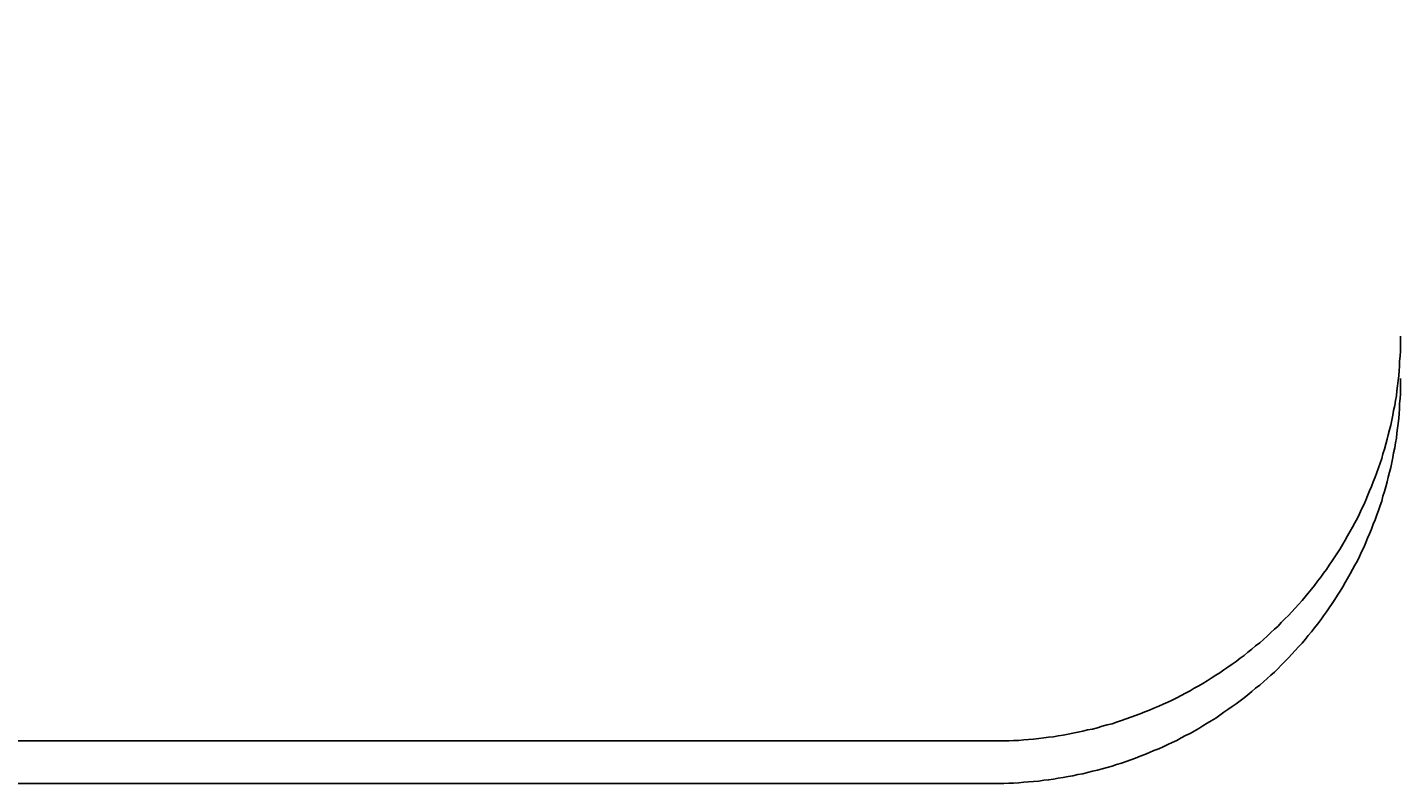
# Model space of a CAD drawing. Extents: x 64 to 3300, y 64 to 2312.
# Drawn here: x 1963 to 1997, y 1894 to 1913 of the extents above; entities that cross this region are included whole.
import ezdxf

# ---------------------------------------------------------------- set-up
doc = ezdxf.new("R2010")
doc.units = 0
doc.header["$LTSCALE"] = 4
doc.layers.get('0').update_dxf_attribs({"linetype": 'CONTINUOUS'})
doc.layers.get('DEFPOINTS').update_dxf_attribs({"linetype": 'CONTINUOUS'})
doc.layers.add('DIMENSIONS_ISO_', color=7, linetype='CONTINUOUS')
doc.layers.add('VISIBLE_EDGES_ISO_', color=7, linetype='CONTINUOUS')
doc.styles.add('VBG-RF-ISO', font='txt.shx', dxfattribs={"bigfont": 'bigfont.shx'})
doc.dimstyles.get("Standard").update_dxf_attribs({"dimtxt": 0.18, "dimasz": 0.18, "dimexe": 0.18, "dimexo": 0.0625, "dimgap": 0.09, "dimtad": 0, "dimtih": 1, "dimtoh": 1, "dimzin": 0, "dimcen": 0.09, "dimazin": 3, "dimtfac": 1, "dimtofl": 0, "dimtmove": 0, "dimatfit": 3})

# ---------------------------------------------------------------- blocks, each defined once
blk = doc.blocks.new('FILLED-1')
at = {"color": 0}
for p, q in [((0, 0), (-1, 0.15625)), ((-1, 0.15625), (-1, -0.15625)), ((-1, 0), (0, 0)), ((-1, -0.15625), (0, 0))]:
    blk.add_line(p, q, dxfattribs=at)
at = {"color": 0, "flags": 128}
blk.add_lwpolyline([(-1, -0.15625), (0, 0), (-1, 0.15625), (-1, -0.15625)], dxfattribs=at)
at = {"color": 0}
blk.add_solid([(-1, -0.15625), (0, 0), (-1, 0.15625), (-1, -0.15625)], dxfattribs=at)
blk = doc.blocks.new('*U126')
at = {"layer": 'DIMENSIONS_ISO_', "style": 'VBG-RF-ISO'}
blk.add_text('640', height=14, dxfattribs=at).set_placement((1839.484, 2083.287))
blk = doc.blocks.new('*D125')
at = {"layer": 'DEFPOINTS', "color": 0, "linetype": 'CONTINUOUS'}
for p in [(2176.984, 2081.687), (1536.984, 1903.7), (2176.984, 1903.7)]:
    blk.add_point(p, dxfattribs=at)
at = {"layer": 'DIMENSIONS_ISO_', "color": 7, "linetype": 'CONTINUOUS'}
for p, q in [((1536.984, 1907.7), (1536.984, 2089.687)), ((2176.984, 1907.7), (2176.984, 2089.687)), ((1552.984, 2081.687), (2160.984, 2081.687))]:
    blk.add_line(p, q, dxfattribs=at)
blk.add_blockref('*U126', (0, 0))
at = {"layer": 'DIMENSIONS_ISO_', "color": 7, "linetype": 'CONTINUOUS', "xscale": 16, "yscale": 16, "zscale": 16, "rotation": 180}
blk.add_blockref('FILLED-1', (1536.984, 2081.687), dxfattribs=at)
at = {"layer": 'DIMENSIONS_ISO_', "color": 7, "linetype": 'CONTINUOUS', "xscale": 16, "yscale": 16, "zscale": 16}
blk.add_blockref('FILLED-1', (2176.984, 2081.687), dxfattribs=at)

msp = doc.modelspace()

# ---------------------------------------------------------------- linework, layer by layer
at = {"layer": 'VISIBLE_EDGES_ISO_'}
for p, q in [((1986.9836, 1895.3962), (1726.9836, 1895.3962)), ((1726.9836, 1894.3509), (1986.9836, 1894.3509))]:
    msp.add_line(p, q, dxfattribs=at)
for points in [[(1986.98, 1895.4, 0), (1987.11, 1895.4, 0), (1987.23, 1895.4, 0), (1987.35, 1895.4, 0), (1987.47, 1895.41, 0), (1987.6, 1895.41, 0), (1987.72, 1895.42, 0), (1987.84, 1895.43, 0), (1987.96, 1895.44, 0), (1988.09, 1895.46, 0), (1988.21, 1895.47, 0), (1988.33, 1895.49, 0), (1988.45, 1895.5, 0), (1988.57, 1895.52, 0), (1988.69, 1895.54, 0), (1988.81, 1895.56, 0), (1988.93, 1895.59, 0), (1989.05, 1895.61, 0), (1989.17, 1895.64, 0), (1989.29, 1895.67, 0), (1989.41, 1895.69, 0), (1989.53, 1895.72, 0), (1989.65, 1895.76, 0), (1989.77, 1895.79, 0), (1989.89, 1895.82, 0), (1990, 1895.86, 0), (1990.12, 1895.9, 0), (1990.24, 1895.94, 0), (1990.35, 1895.98, 0), (1990.47, 1896.02, 0), (1990.58, 1896.06, 0), (1990.7, 1896.11, 0), (1990.81, 1896.15, 0), (1990.92, 1896.2, 0), (1991.04, 1896.25, 0), (1991.15, 1896.3, 0), (1991.26, 1896.35, 0), (1991.37, 1896.4, 0), (1991.48, 1896.46, 0), (1991.59, 1896.51, 0), (1991.7, 1896.57, 0), (1991.81, 1896.63, 0), (1991.91, 1896.69, 0), (1992.02, 1896.75, 0), (1992.12, 1896.81, 0), (1992.23, 1896.87, 0), (1992.33, 1896.94, 0), (1992.44, 1897.01, 0), (1992.54, 1897.07, 0), (1992.64, 1897.14, 0), (1992.74, 1897.21, 0), (1992.84, 1897.28, 0), (1992.94, 1897.35, 0), (1993.04, 1897.43, 0), (1993.14, 1897.5, 0), (1993.23, 1897.58, 0), (1993.33, 1897.65, 0), (1993.42, 1897.73, 0), (1993.52, 1897.81, 0), (1993.61, 1897.89, 0), (1993.7, 1897.97, 0), (1993.79, 1898.06, 0), (1993.88, 1898.14, 0), (1993.97, 1898.22, 0), (1994.05, 1898.31, 0), (1994.14, 1898.4, 0), (1994.23, 1898.48, 0), (1994.31, 1898.57, 0), (1994.39, 1898.66, 0), (1994.47, 1898.75, 0), (1994.56, 1898.85, 0), (1994.64, 1898.94, 0), (1994.71, 1899.03, 0), (1994.79, 1899.13, 0), (1994.87, 1899.22, 0), (1994.94, 1899.32, 0), (1995.02, 1899.42, 0), (1995.09, 1899.52, 0), (1995.16, 1899.61, 0), (1995.23, 1899.72, 0), (1995.3, 1899.82, 0), (1995.37, 1899.92, 0), (1995.43, 1900.02, 0), (1995.5, 1900.12, 0), (1995.56, 1900.23, 0), (1995.62, 1900.33, 0), (1995.68, 1900.44, 0), (1995.74, 1900.55, 0), (1995.8, 1900.65, 0), (1995.86, 1900.76, 0), (1995.92, 1900.87, 0), (1995.97, 1900.98, 0), (1996.02, 1901.09, 0), (1996.08, 1901.2, 0), (1996.13, 1901.31, 0), (1996.17, 1901.42, 0), (1996.22, 1901.54, 0), (1996.27, 1901.65, 0), (1996.31, 1901.76, 0), (1996.36, 1901.88, 0), (1996.4, 1901.99, 0), (1996.44, 1902.11, 0), (1996.48, 1902.22, 0), (1996.52, 1902.34, 0), (1996.55, 1902.45, 0), (1996.59, 1902.57, 0), (1996.62, 1902.69, 0), (1996.65, 1902.81, 0), (1996.68, 1902.92, 0), (1996.71, 1903.04, 0), (1996.74, 1903.16, 0), (1996.77, 1903.28, 0), (1996.79, 1903.4, 0), (1996.81, 1903.52, 0), (1996.84, 1903.64, 0), (1996.86, 1903.76, 0), (1996.88, 1903.88, 0), (1996.89, 1904, 0), (1996.91, 1904.12, 0), (1996.92, 1904.25, 0), (1996.94, 1904.37, 0), (1996.95, 1904.49, 0), (1996.96, 1904.61, 0), (1996.96, 1904.73, 0), (1996.97, 1904.85, 0), (1996.98, 1904.98, 0), (1996.98, 1905.1, 0), (1996.98, 1905.22, 0), (1996.98, 1905.34, 0)], [(1986.98, 1894.35, 0), (1987.11, 1894.35, 0), (1987.23, 1894.35, 0), (1987.35, 1894.36, 0), (1987.47, 1894.36, 0), (1987.6, 1894.37, 0), (1987.72, 1894.38, 0), (1987.84, 1894.39, 0), (1987.96, 1894.4, 0), (1988.09, 1894.41, 0), (1988.21, 1894.43, 0), (1988.33, 1894.44, 0), (1988.45, 1894.46, 0), (1988.57, 1894.48, 0), (1988.69, 1894.5, 0), (1988.81, 1894.52, 0), (1988.93, 1894.54, 0), (1989.05, 1894.57, 0), (1989.17, 1894.59, 0), (1989.29, 1894.62, 0), (1989.41, 1894.65, 0), (1989.53, 1894.68, 0), (1989.65, 1894.71, 0), (1989.77, 1894.74, 0), (1989.89, 1894.78, 0), (1990, 1894.82, 0), (1990.12, 1894.85, 0), (1990.24, 1894.89, 0), (1990.35, 1894.93, 0), (1990.47, 1894.97, 0), (1990.58, 1895.02, 0), (1990.7, 1895.06, 0), (1990.81, 1895.11, 0), (1990.92, 1895.16, 0), (1991.04, 1895.2, 0), (1991.15, 1895.25, 0), (1991.26, 1895.31, 0), (1991.37, 1895.36, 0), (1991.48, 1895.41, 0), (1991.59, 1895.47, 0), (1991.7, 1895.53, 0), (1991.81, 1895.58, 0), (1991.91, 1895.64, 0), (1992.02, 1895.7, 0), (1992.12, 1895.77, 0), (1992.23, 1895.83, 0), (1992.33, 1895.89, 0), (1992.44, 1895.96, 0), (1992.54, 1896.03, 0), (1992.64, 1896.1, 0), (1992.74, 1896.17, 0), (1992.84, 1896.24, 0), (1992.94, 1896.31, 0), (1993.04, 1896.38, 0), (1993.14, 1896.46, 0), (1993.23, 1896.53, 0), (1993.33, 1896.61, 0), (1993.42, 1896.69, 0), (1993.52, 1896.77, 0), (1993.61, 1896.85, 0), (1993.7, 1896.93, 0), (1993.79, 1897.01, 0), (1993.88, 1897.09, 0), (1993.97, 1897.18, 0), (1994.05, 1897.26, 0), (1994.14, 1897.35, 0), (1994.23, 1897.44, 0), (1994.31, 1897.53, 0), (1994.39, 1897.62, 0), (1994.47, 1897.71, 0), (1994.56, 1897.8, 0), (1994.64, 1897.89, 0), (1994.71, 1897.99, 0), (1994.79, 1898.08, 0), (1994.87, 1898.18, 0), (1994.94, 1898.27, 0), (1995.02, 1898.37, 0), (1995.09, 1898.47, 0), (1995.16, 1898.57, 0), (1995.23, 1898.67, 0), (1995.3, 1898.77, 0), (1995.37, 1898.87, 0), (1995.43, 1898.98, 0), (1995.5, 1899.08, 0), (1995.56, 1899.18, 0), (1995.62, 1899.29, 0), (1995.68, 1899.39, 0), (1995.74, 1899.5, 0), (1995.8, 1899.61, 0), (1995.86, 1899.72, 0), (1995.92, 1899.82, 0), (1995.97, 1899.93, 0), (1996.02, 1900.04, 0), (1996.08, 1900.15, 0), (1996.13, 1900.27, 0), (1996.17, 1900.38, 0), (1996.22, 1900.49, 0), (1996.27, 1900.6, 0), (1996.31, 1900.72, 0), (1996.36, 1900.83, 0), (1996.4, 1900.95, 0), (1996.44, 1901.06, 0), (1996.48, 1901.18, 0), (1996.52, 1901.29, 0), (1996.55, 1901.41, 0), (1996.59, 1901.53, 0), (1996.62, 1901.64, 0), (1996.65, 1901.76, 0), (1996.68, 1901.88, 0), (1996.71, 1902, 0), (1996.74, 1902.12, 0), (1996.77, 1902.24, 0), (1996.79, 1902.36, 0), (1996.81, 1902.48, 0), (1996.84, 1902.6, 0), (1996.86, 1902.72, 0), (1996.88, 1902.84, 0), (1996.89, 1902.96, 0), (1996.91, 1903.08, 0), (1996.92, 1903.2, 0), (1996.94, 1903.32, 0), (1996.95, 1903.44, 0), (1996.96, 1903.56, 0), (1996.96, 1903.69, 0), (1996.97, 1903.81, 0), (1996.98, 1903.93, 0), (1996.98, 1904.05, 0), (1996.98, 1904.17, 0), (1996.98, 1904.3, 0)]]:
    msp.add_polyline3d(points, dxfattribs=at)

# ---------------------------------------------------------------- dimensions: what is measured, and where the dimension line sits
at = {"layer": 'DIMENSIONS_ISO_', "color": 7, "linetype": 'CONTINUOUS'}
dim = msp.add_linear_dim(base=(2176.9836, 2081.6869), p1=(1536.9836, 1903.6997), p2=(2176.9836, 1903.6997), dimstyle='Standard', override={"dimtoh": 0, "dimdec": 2, "dimtp": 0, "dimtm": 0, "dimtdec": 2, "dimtofl": 0, "dimatfit": 1}, dxfattribs=at)
dim.commit()
dim.dimension.update_dxf_attribs({"geometry": '*D125', "text_midpoint": (1856.9836, 2081.6869), "dimtype": 128})

doc.saveas('drawing.dxf')
